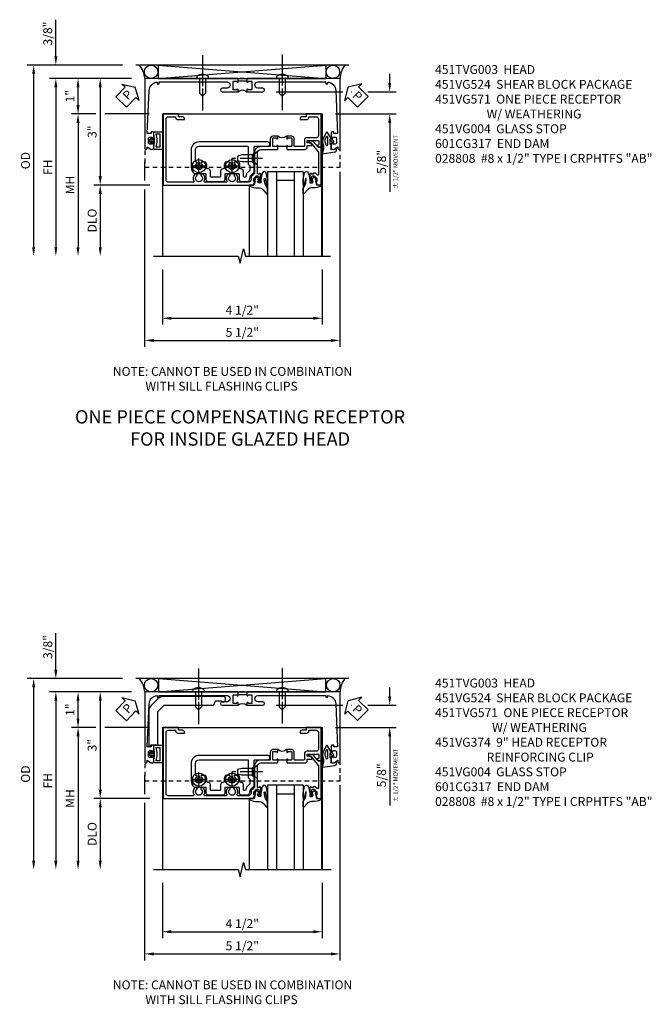
# Model space of a CAD drawing. Extents: x 0 to 95.5, y 0 to 59.2.
# Drawn here: x 75.7 to 93.5, y 29.2 to 57 of the extents above; entities that cross this region are included whole.
import ezdxf

# ---------------------------------------------------------------- set-up
doc = ezdxf.new("R2010")
doc.units = 0
doc.header["$LTSCALE"] = 0.5
doc.header["$MEASUREMENT"] = 0
for name, pattern in [('CENTER', [2, 1.25, -0.25, 0.25, -0.25]), ('CENTERX2', [4, 2.5, -0.5, 0.5, -0.5]), ('HIDDEN', [0.375, 0.25, -0.125])]:
    doc.linetypes.add(name, pattern=pattern)
doc.layers.get('0').update_dxf_attribs({"color": 4, "linetype": 'CONTINUOUS'})
for name, color, linetype in [('CENTER', 1, 'CENTER'), ('DIME', 2, 'CONTINUOUS'), ('HIDDEN', 3, 'HIDDEN'), ('TEXT', 3, 'CONTINUOUS')]:
    doc.layers.add(name, color=color, linetype=linetype)
doc.styles.get("Standard").update_dxf_attribs({"font": 'arial.ttf'})
doc.dimstyles.new('EXT_ON-OFF', dxfattribs={"dimscale": 2, "dimtxt": 0.125, "dimasz": 0.125, "dimexe": 0.09, "dimexo": 0.1875, "dimgap": 0.05, "dimtad": 3, "dimdec": 5, "dimzin": 3, "dimdsep": 46, "dimlunit": 5, "dimtxsty": 'Standard', "dimcen": 0, "dimse2": 1, "dimazin": 0, "dimtfac": 1, "dimtdec": 5, "dimtofl": 0, "dimtmove": 0, "dimatfit": 0, "dimfxl": 1, "dimfrac": 2, "dimtolj": 1, "dimtzin": 3, "dimarcsym": 0})
doc.dimstyles.new('EXT_ON-ON', dxfattribs={"dimscale": 2, "dimtxt": 0.125, "dimasz": 0.125, "dimexe": 0.09, "dimexo": 0.1875, "dimgap": 0.05, "dimtad": 3, "dimdec": 5, "dimzin": 3, "dimdsep": 46, "dimlunit": 5, "dimtxsty": 'Standard', "dimcen": 0, "dimazin": 0, "dimtfac": 1, "dimtdec": 5, "dimtofl": 0, "dimtmove": 0, "dimatfit": 0, "dimfxl": 1, "dimfrac": 2, "dimtolj": 1, "dimtzin": 3, "dimarcsym": 0})

# ---------------------------------------------------------------- blocks, each defined once
blk = doc.blocks.new('*D27140')
at = {"layer": 'DIME', "color": 0, "lineweight": -2, "transparency": 16777216}
for p, q in [((-3.962, -3.625), (-3.962, -5.18)), ((0.538, -3.625), (0.538, -5.18)), ((-3.712, -5), (0.288, -5))]:
    blk.add_line(p, q, dxfattribs=at)
at = {"layer": 'DIME', "color": 0, "transparency": 16777216}
for points in [[(-3.712, -4.958), (-3.712, -5.042), (-3.962, -5)], [(0.288, -4.958), (0.288, -5.042), (0.538, -5)]]:
    blk.add_solid(points, dxfattribs=at)
at = {"layer": 'DIME', "color": 0, "transparency": 16777216, "insert": (-1.712, -4.771), "char_height": 0.25, "attachment_point": 5}
blk.add_mtext('\\A1;4 1/2"', dxfattribs=at)
blk = doc.blocks.new('*D27142')
at = {"layer": 'DIME', "color": 0, "lineweight": -2, "transparency": 16777216}
for p, q in [((-4.461, -0.594), (-4.461, -1.125)), ((1.039, -0.594), (1.039, -0.625)), ((1.039, -0.875), (1.039, -5.805)), ((-4.461, -1.375), (-4.461, -5.805)), ((-4.211, -5.625), (0.789, -5.625))]:
    blk.add_line(p, q, dxfattribs=at)
at = {"layer": 'DIME', "color": 0, "transparency": 16777216}
for points in [[(-4.211, -5.583), (-4.211, -5.667), (-4.461, -5.625)], [(0.789, -5.583), (0.789, -5.667), (1.039, -5.625)]]:
    blk.add_solid(points, dxfattribs=at)
at = {"layer": 'DIME', "color": 0, "transparency": 16777216, "insert": (-1.711, -5.396), "char_height": 0.25, "attachment_point": 5}
blk.add_mtext('\\A1;5 1/2"', dxfattribs=at)
blk = doc.blocks.new('*D27141')
at = {"layer": 'DIME', "color": 0, "lineweight": -2, "transparency": 16777216}
for p, q in [((-6.962, 2.375), (-6.962, 3.403)), ((-5.082, 2.125), (-7.142, 2.125)), ((-4.832, 1.75), (-7.142, 1.75)), ((-6.962, 1.5), (-6.962, 1.25))]:
    blk.add_line(p, q, dxfattribs=at)
at = {"layer": 'DIME', "color": 0, "transparency": 16777216}
for points in [[(-7.004, 2.375), (-6.92, 2.375), (-6.962, 2.125)], [(-7.004, 1.5), (-6.92, 1.5), (-6.962, 1.75)]]:
    blk.add_solid(points, dxfattribs=at)
at = {"layer": 'DIME', "color": 0, "transparency": 16777216, "insert": (-7.191, 3.014), "char_height": 0.25, "attachment_point": 5, "rotation": 90}
blk.add_mtext('\\A1;3/8"', dxfattribs=at)
blk = doc.blocks.new('*D25341')
at = {"layer": 'DIME', "color": 0, "lineweight": -2, "transparency": 16777216}
for p, q in [((-5.082, 2.125), (-7.767, 2.125)), ((-7.587, 1.875), (-7.587, -3))]:
    blk.add_line(p, q, dxfattribs=at)
at = {"layer": 'DIME', "color": 0, "transparency": 16777216}
for points in [[(-7.629, 1.875), (-7.545, 1.875), (-7.587, 2.125)], [(-7.629, -3), (-7.545, -3), (-7.587, -3.25)]]:
    blk.add_solid(points, dxfattribs=at)
at = {"layer": 'DIME', "color": 0, "transparency": 16777216, "insert": (-7.816, -0.563), "char_height": 0.25, "attachment_point": 5, "rotation": 90}
blk.add_mtext('\\A1;OD', dxfattribs=at)
blk = doc.blocks.new('*D25342')
at = {"layer": 'DIME', "color": 0, "lineweight": -2, "transparency": 16777216}
for p, q in [((-4.832, 1.75), (-7.142, 1.75)), ((-6.962, 1.5), (-6.962, -3))]:
    blk.add_line(p, q, dxfattribs=at)
at = {"layer": 'DIME', "color": 0, "transparency": 16777216}
for points in [[(-7.004, 1.5), (-6.92, 1.5), (-6.962, 1.75)], [(-7.004, -3), (-6.92, -3), (-6.962, -3.25)]]:
    blk.add_solid(points, dxfattribs=at)
at = {"layer": 'DIME', "color": 0, "transparency": 16777216, "insert": (-7.187, -0.75), "char_height": 0.25, "attachment_point": 5, "rotation": 90}
blk.add_mtext('\\A1;FH', dxfattribs=at)
blk = doc.blocks.new('*D27143')
at = {"layer": 'DIME', "color": 0, "lineweight": -2, "transparency": 16777216}
for p, q in [((-4.832, 1.75), (-5.892, 1.75)), ((-5.712, 1.5), (-5.712, -1)), ((-4.313, -1.25), (-5.892, -1.25))]:
    blk.add_line(p, q, dxfattribs=at)
at = {"layer": 'DIME', "color": 0, "transparency": 16777216}
for points in [[(-5.754, 1.5), (-5.67, 1.5), (-5.712, 1.75)], [(-5.754, -1), (-5.67, -1), (-5.712, -1.25)]]:
    blk.add_solid(points, dxfattribs=at)
at = {"layer": 'DIME', "color": 0, "transparency": 16777216, "insert": (-5.94, 0.25), "char_height": 0.25, "attachment_point": 5, "rotation": 90}
blk.add_mtext('\\A1;3"', dxfattribs=at)
blk = doc.blocks.new('*D25344')
at = {"layer": 'DIME', "color": 0, "lineweight": -2, "transparency": 16777216}
for p, q in [((-4.313, -1.25), (-5.892, -1.25)), ((-5.712, -1.5), (-5.712, -3))]:
    blk.add_line(p, q, dxfattribs=at)
at = {"layer": 'DIME', "color": 0, "transparency": 16777216}
for points in [[(-5.754, -1.5), (-5.67, -1.5), (-5.712, -1.25)], [(-5.754, -3), (-5.67, -3), (-5.712, -3.25)]]:
    blk.add_solid(points, dxfattribs=at)
at = {"layer": 'DIME', "color": 0, "transparency": 16777216, "insert": (-5.941, -2.25), "char_height": 0.25, "attachment_point": 5, "rotation": 90}
blk.add_mtext('\\A1;DLO', dxfattribs=at)
blk = doc.blocks.new('*D27145')
at = {"layer": 'DIME', "color": 0, "lineweight": -2, "transparency": 16777216}
for p, q in [((-5.837, 0.75), (-6.517, 0.75)), ((-4.337, 0.75), (-5.587, 0.75)), ((-6.337, 0.5), (-6.337, -3))]:
    blk.add_line(p, q, dxfattribs=at)
at = {"layer": 'DIME', "color": 0, "transparency": 16777216}
for points in [[(-6.379, 0.5), (-6.295, 0.5), (-6.337, 0.75)], [(-6.379, -3), (-6.295, -3), (-6.337, -3.25)]]:
    blk.add_solid(points, dxfattribs=at)
at = {"layer": 'DIME', "color": 0, "transparency": 16777216, "insert": (-6.562, -1.25), "char_height": 0.25, "attachment_point": 5, "rotation": 90}
blk.add_mtext('\\A1;{MH}', dxfattribs=at)
blk = doc.blocks.new('*D27144')
at = {"layer": 'DIME', "color": 0, "lineweight": -2, "transparency": 16777216}
for p, q in [((-4.832, 1.75), (-6.517, 1.75)), ((-6.337, 1), (-6.337, 1.5)), ((-5.837, 0.75), (-6.517, 0.75)), ((-4.337, 0.75), (-5.587, 0.75))]:
    blk.add_line(p, q, dxfattribs=at)
at = {"layer": 'DIME', "color": 0, "transparency": 16777216}
for points in [[(-6.379, 1.5), (-6.295, 1.5), (-6.337, 1.75)], [(-6.379, 1), (-6.295, 1), (-6.337, 0.75)]]:
    blk.add_solid(points, dxfattribs=at)
at = {"layer": 'DIME', "color": 0, "transparency": 16777216, "insert": (-6.563, 1.25), "char_height": 0.25, "attachment_point": 5, "rotation": 90}
blk.add_mtext('\\A1;1"', dxfattribs=at)
blk = doc.blocks.new('PSEAL1')
at = {"layer": 'TEXT', "color": 7}
for p, q in [((-0.196, 0.21), (-0.196, 0.338)), ((-0.196, 0.338), (0, 0)), ((-0.575, 0.21), (-0.196, 0.21)), ((-0.575, 0.21), (-0.575, -0.21)), ((-0.196, -0.338), (0, 0)), ((-0.575, -0.21), (-0.196, -0.21)), ((-0.196, -0.21), (-0.196, -0.338))]:
    blk.add_line(p, q, dxfattribs=at)
at = {"layer": 'TEXT', "color": 3}
blk.add_text('P', height=0.25, dxfattribs=at).set_placement((-0.413, -0.116))
blk = doc.blocks.new('PSEAL2')
at = {"layer": 'TEXT', "color": 7}
for p, q in [((0.196, 0.338), (0, 0)), ((0.196, 0.21), (0.196, 0.338)), ((0.196, -0.338), (0, 0)), ((0.575, 0.21), (0.196, 0.21)), ((0.575, 0.21), (0.575, -0.21)), ((0.196, -0.21), (0.196, -0.338)), ((0.575, -0.21), (0.196, -0.21))]:
    blk.add_line(p, q, dxfattribs=at)
at = {"layer": 'TEXT', "color": 3}
blk.add_text('P', height=0.25, dxfattribs=at).set_placement((0.247, -0.116))
blk = doc.blocks.new('B027074-M')
blk.add_lwpolyline([(0.062, 0.144), (0.035, 0.149), (0.069, 0.257), (0.13, 0.261), (0.205, 0.259), (0.195, 0.29, 0.12571), (-0.037, 0.341, -0.226084), (-0.19, 0.391), (-0.286, 0.502, 0.644976), (-0.312, 0.49), (-0.31, 0.361, 0.151869), (-0.294, 0.316), (-0.255, 0.257, -0.029345), (-0.238, 0.205), (-0.221, 0.083, -0.653812), (-0.241, 0.076), (-0.285, 0.241, 0.888636), (-0.31, 0.239), (-0.31, 0.105, 0.064205), (-0.268, -0.084, 0.689636), (-0.165, -0.084, 0.070356), (-0.124, 0.105), (-0.124, 0.201), (-0.051, 0.201), (-0.029, 0.147), (-0.068, 0.142), (-0.034, 0.106), (-0.065, 0.084), (-0.004, 0.03), (0.052, 0.096), (0.027, 0.106)], format="xyb", close=True)
blk = doc.blocks.new('S451GT1000')
for p, q in [((-1, -0.625), (-1, -3)), ((0, -0.625), (-1, -0.625)), ((-0.75, -0.625), (-0.75, -3)), ((-0.25, -0.625), (-0.25, -3)), ((0, -0.625), (0, -3)), ((-1.518, -1), (-1.518, -3)), ((-0.25, -0.875), (-0.75, -0.875)), ((0.517, -1), (0.517, -3))]:
    blk.add_line(p, q)
at = {"rotation": 180}
blk.add_blockref('B027074-M', (-1.312, -0.742), dxfattribs=at)
at = {"xscale": -1, "rotation": 180}
blk.add_blockref('B027074-M', (0.312, -0.742), dxfattribs=at)
blk = doc.blocks.new('B451VG004')
blk.add_lwpolyline([(-0.235, -0.27), (-0.235, -0.175, -0.414214), (-0.225, -0.165), (-0.198, -0.165, -0.414214), (-0.188, -0.175), (-0.188, -0.215), (0.068, -0.429, 0.176321), (0.081, -0.434), (0.702, -0.434, 0.668164), (0.716, -0.4), (0.676, -0.36, -0.198902), (0.669, -0.343), (0.669, -0.288), (0.691, -0.288), (0.691, -0.226), (0.669, -0.226, -0.414214), (0.707, -0.188), (0.909, -0.188, -0.414214), (0.929, -0.208), (0.929, -0.237, -0.414214), (0.909, -0.257), (0.897, -0.257), (0.897, -0.228), (0.859, -0.228), (0.757, -0.25, 0.354119), (0.741, -0.27), (0.741, -0.312), (0.808, -0.379, 0.198912), (0.825, -0.386), (0.897, -0.386), (0.897, -0.357), (0.999, -0.393), (0.999, -0.514), (-0.063, -0.514), (-0.063, -0.424), (-0.228, -0.286, -0.2217)], format="xyb", close=True)
blk = doc.blocks.new('*D27137')
at = {"layer": 'DIME', "color": 0, "lineweight": -2, "transparency": 16777216}
for p, q in [((2.439, 1.625), (2.439, 1.875)), ((-0.76, 1.375), (1.116, 1.375)), ((1.366, 1.375), (1.373, 1.375)), ((1.821, 1.375), (2.619, 1.375)), ((0.913, 0.75), (2.619, 0.75)), ((2.439, 0.5), (2.439, -1.446))]:
    blk.add_line(p, q, dxfattribs=at)
at = {"layer": 'DIME', "color": 0, "transparency": 16777216}
for points in [[(2.397, 1.625), (2.481, 1.625), (2.439, 1.375)], [(2.397, 0.5), (2.481, 0.5), (2.439, 0.75)]]:
    blk.add_solid(points, dxfattribs=at)
at = {"layer": 'DIME', "color": 0, "transparency": 16777216, "char_height": 0.25, "attachment_point": 5, "rotation": 90}
for s, insert in [('\\A1;{\\H0.5x;± 1/2" MOVEMENT}', (2.604, -0.598)), ('\\A1;5/8" ', (2.21, -0.598))]:
    blk.add_mtext(s, dxfattribs=dict(at, insert=insert))
blk = doc.blocks.new('B028400H')
for p, q in [((-0.099, 0.015), (-0.099, -0.015)), ((-0.099, 0.015), (-0.065, 0.015)), ((-0.015, 0.099), (0.015, 0.099)), ((-0.015, 0.099), (-0.015, 0.065)), ((0.015, 0.099), (0.015, 0.065)), ((0.065, 0.015), (0.099, 0.015)), ((0.099, 0.015), (0.099, -0.015)), ((-0.099, -0.015), (-0.065, -0.015)), ((-0.015, -0.065), (-0.015, -0.099)), ((-0.015, -0.099), (0.015, -0.099)), ((0.015, -0.065), (0.015, -0.099)), ((0.065, -0.015), (0.099, -0.015))]:
    blk.add_line(p, q)
blk.add_circle((0, 0), 0.186)
for centre, start, end in [((-0.065, 0.065), 270, 0), ((0.065, 0.065), 180, 270), ((-0.065, -0.065), 0, 89.9999), ((0.065, -0.065), 90, 180)]:
    blk.add_arc(centre, 0.0498, start, end)
at = {"layer": 'CENTER'}
for p, q in [((-0.212, 0), (0.212, 0)), ((0, 0.212), (0, -0.212))]:
    blk.add_line(p, q, dxfattribs=at)
blk = doc.blocks.new('B451VG224-S')
for points in [[(-0.643, 1.378), (-0.403, 1.378), (-0.361, 1.42), (-0.138, 1.42), (-0.096, 1.378), (0.07, 1.378, -0.414214), (0.09, 1.358), (0.09, 0.995, 1), (0.215, 0.995), (0.215, 2.927, 0.414214), (-0.01, 3.152), (-0.5, 3.152, 0.234839), (-0.676, 3.065, 0.163473), (-0.679, 3.056), (-0.679, 2.754, -0.414214), (-0.699, 2.734), (-0.838, 2.734, 0.414214), (-0.9, 2.672), (-0.9, 2.259, 0.414214), (-0.838, 2.197), (-0.699, 2.197, -0.414214), (-0.679, 2.177), (-0.679, 1.823, -0.414214), (-0.699, 1.803), (-0.838, 1.803, 0.414214), (-0.9, 1.741), (-0.9, 1.567, 0.339454), (-0.854, 1.507), (-0.742, 1.477)], [(-0.546, 1.74), (-0.546, 1.758, -0.414214), (-0.526, 1.778), (-0.469, 1.778, 0.122217), (-0.365, 1.804, 0.277927), (-0.357, 1.817), (-0.357, 1.936), (-0.382, 1.95, -3.732051), (-0.382, 2.05), (-0.357, 2.065), (-0.357, 2.182, 0.277226), (-0.365, 2.195, 0.122877), (-0.469, 2.221), (-0.526, 2.221, -0.414214), (-0.546, 2.241), (-0.546, 2.26, 0.414214), (-0.608, 2.322), (-0.755, 2.322, -0.414214), (-0.775, 2.342), (-0.775, 2.589, -0.414214), (-0.755, 2.609), (-0.608, 2.609, 0.414214), (-0.546, 2.671), (-0.546, 2.69, -0.414214), (-0.526, 2.71), (-0.469, 2.71, 0.122877), (-0.365, 2.736, 0.277226), (-0.357, 2.749), (-0.357, 2.867), (-0.382, 2.881, -3.732051), (-0.382, 2.981), (-0.357, 2.996), (-0.357, 3.007, -0.414214), (-0.337, 3.027), (-0.01, 3.027, -0.414214), (0.09, 2.927), (0.09, 1.565, -0.414214), (0.07, 1.545), (-0.413, 1.545), (-0.455, 1.503), (-0.591, 1.503), (-0.677, 1.589), (-0.76, 1.611, -0.339454), (-0.775, 1.631), (-0.775, 1.658, -0.414214), (-0.755, 1.678), (-0.608, 1.678, 0.414214)]]:
    blk.add_lwpolyline(points, format="xyb", close=True)
blk = doc.blocks.new('B128345')
for p, q in [((0, 0.192), (0.112, 0.095)), ((0, 0.192), (0, -0.192)), ((0.112, 0.095), (0.437, 0.095)), ((0.112, -0.095), (0.112, 0.095)), ((0.437, 0.095), (0.562, 0.065)), ((0.562, -0.065), (0.562, 0.065)), ((0, -0.192), (0.112, -0.095)), ((0.112, -0.095), (0.437, -0.095)), ((0.437, -0.095), (0.562, -0.065))]:
    blk.add_line(p, q)
at = {"layer": 'CENTER'}
blk.add_line((-0.144, 0), (0.718, 0), dxfattribs=at)
blk = doc.blocks.new('B451VG524-S')
at = {"xscale": -1}
blk.add_blockref('B451VG224-S', (0, 0), dxfattribs=at)
at = {"xscale": -1, "rotation": 270}
for name, p in [('B028400H', (0.46875, 2.93125)), ('B128345', (0.24975, 1.2875)), ('B028400H', (0.46875, 2.00025))]:
    blk.add_blockref(name, p, dxfattribs=at)
blk = doc.blocks.new('B601CG317M')
at = {"layer": 'HIDDEN'}
blk.add_lwpolyline([(1.5, 4.114), (-1, 4.114), (-1, -1.386), (1.5, -1.386)], close=True, dxfattribs=at)
blk = doc.blocks.new('B451TVG003')
blk.add_line((-0.08, 0.462), (-0.08, 0.712))
for points in [[(0.25, 1.298), (0.24, 1.288), (0.1, 1.288, 0.414214), (0, 1.188), (0, 0.722), (-0.01, 0.712), (-0.096, 0.712, -1.008231), (-0.095, 0.743, 0.419023), (-0.08, 0.758), (-0.08, 0.838, 0.414214), (-0.095, 0.853), (-0.31, 0.853, 0.414214), (-0.325, 0.838), (-0.325, 0.758, 0.414214), (-0.31, 0.743), (-0.31, 0.743, -1), (-0.31, 0.712), (-0.375, 0.712), (-0.375, 0.853, -0.414214), (-0.305, 0.923), (-0.1, 0.923, 0.414214), (-0.08, 0.943), (-0.08, 1.198, -0.414214), (0.09, 1.368), (0.67, 1.368, 0.19902), (0.684, 1.374), (0.746, 1.435, -0.19902), (0.82, 1.466), (0.85, 1.466, 0.414214), (0.92, 1.536), (0.92, 1.838, 0.568098), (0.89, 1.855, -0.339754), (0.692, 1.887), (0.692, 1.931), (0.721, 1.948, -0.386545), (0.735, 1.945, 3.127286), (0.735, 2.056, -0.386545), (0.721, 2.053), (0.692, 2.07), (0.692, 2.114, -0.339754), (0.89, 2.146, 0.568098), (0.92, 2.163), (0.92, 2.769, 0.568098), (0.89, 2.786, -0.339754), (0.692, 2.818), (0.692, 2.862), (0.721, 2.879, -0.386545), (0.735, 2.876, 3.127286), (0.735, 2.987, -0.386545), (0.721, 2.984), (0.692, 3.001), (0.692, 3.045, -0.339754), (0.89, 3.077, 0.568098), (0.92, 3.094), (0.92, 3.798, 0.414214), (0.86, 3.858), (-0.86, 3.858, 0.414214), (-0.92, 3.798), (-0.92, 3.588), (-0.902, 3.588, -0.414214), (-0.84, 3.526), (-0.84, 3.338), (-0.858, 3.338, -0.414214), (-0.92, 3.4), (-0.92, 3.508), (-1, 3.508), (-1, 3.938), (1, 3.938), (1, 1.393), (0.897, 1.357), (0.897, 1.386), (0.826, 1.386, 0.198912), (0.808, 1.379), (0.741, 1.312), (0.741, 1.27, 0.354119), (0.757, 1.25), (0.859, 1.228), (0.897, 1.228), (0.897, 1.257), (0.909, 1.257, -0.414214), (0.929, 1.237), (0.929, 1.208, -0.414214), (0.909, 1.188), (0.708, 1.188, -0.414214), (0.669, 1.226), (0.691, 1.226), (0.691, 1.263, 0.414214), (0.666, 1.288), (0.26, 1.288)], [(-0.08, 0.416, 0.414214), (-0.095, 0.431), (-0.096, 0.431, -1), (-0.096, 0.462), (-0.01, 0.462), (0, 0.452), (0, -0.047, -0.414214), (-0.07, -0.117), (-0.108, -0.117), (-0.108, -0.226, -0.577013), (-0.138, -0.244), (-0.188, -0.215), (-0.188, -0.117), (-0.251, -0.117), (-0.251, -0.424, 0.414214), (-0.231, -0.444), (-0.145, -0.444, 0.414214), (-0.125, -0.424), (-0.125, -0.423, -0.578173), (-0.095, -0.406), (-0.063, -0.424), (-0.063, -0.514), (-1, -0.514), (-1, -0.084), (-0.92, -0.084), (-0.92, 0.024, -0.414214), (-0.858, 0.086), (-0.84, 0.086), (-0.84, -0.102, -0.414214), (-0.902, -0.164), (-0.92, -0.164), (-0.92, -0.374, 0.414214), (-0.86, -0.434), (-0.391, -0.434, 0.414214), (-0.331, -0.374), (-0.331, -0.107, -0.414214), (-0.261, -0.037), (-0.1, -0.037, 0.414214), (-0.08, -0.017), (-0.08, 0.231, 0.414214), (-0.1, 0.251), (-0.305, 0.251, -0.414214), (-0.375, 0.321), (-0.375, 0.462), (-0.31, 0.462, -1.008231), (-0.31, 0.431, 0.419023), (-0.325, 0.416), (-0.325, 0.336, 0.414214), (-0.31, 0.321), (-0.095, 0.321, 0.414214), (-0.08, 0.336)]]:
    blk.add_lwpolyline(points, format="xyb", close=True)
blk.add_arc((-0.506, 0.587), 0.181, 316.3972, 43.6028)
blk = doc.blocks.new('B065401-M')
for p, q in [((0.026, 0.025), (0.087, 0.092)), ((0.026, 0.025), (0.026, -0.025)), ((0.026, 0.025), (0.151, 0.025)), ((0.026, 0.025), (0.026, -0.025)), ((0.026, 0.025), (0.151, 0.025)), ((0.054, 0.025), (0.11, 0.082)), ((0.151, 0.025), (0.176, 0.05)), ((0.151, 0.025), (0.176, 0.05)), ((0.176, 0.05), (0.176, -0.05)), ((0.026, -0.025), (0.151, -0.025)), ((0.026, -0.025), (0.087, -0.092)), ((0.026, -0.025), (0.151, -0.025)), ((0.054, -0.025), (0.109, -0.082)), ((0.151, -0.025), (0.176, -0.05))]:
    blk.add_line(p, q)
blk.add_lwpolyline([(0.176, -0.05), (0.151, -0.175), (0.151, -0.225, 0.414214), (0.176, -0.25), (0.381, -0.25, 0.414214), (0.401, -0.23), (0.401, 0.23, 0.414214), (0.381, 0.25), (0.176, 0.25, 0.414214), (0.151, 0.225), (0.151, 0.175), (0.176, 0.05)], format="xyb", close=True)
blk.add_lwpolyline([(0.213, -0.188), (0.306, -0.188, 0.414214), (0.326, -0.168), (0.326, 0.168, 0.414214), (0.306, 0.188), (0.213, 0.188)], format="xyb")
blk.add_lwpolyline([(0.151, -0.025), (0.176, -0.05)])
for centre, radius, start, end in [((0.098, 0.087), 0.0125, 334, 154), ((-0.483, 0), 0.721, 0.0073, 15.1271), ((0.098, -0.087), 0.0125, 206, 26), ((-0.483, 0), 0.721, 344.8728, 359.9928)]:
    blk.add_arc(centre, radius, start, end)
blk = doc.blocks.new('B065402-M')
for points in [[(-0.3, 0.392), (-0.368, 0.4), (-0.32, 0.054, 0.378866), (-0.258, 0), (-0.238, 0), (-0.256, 0.15), (-0.141, 0.15, 0.414214), (-0.106, 0.185), (0.021, 0.185), (0.056, 0.15), (0.231, 0.253, 0.578687), (0.231, 0.297), (0.05, 0.375, 0.24153), (-0.072, 0.391, 0.011623), (-0.154, 0.373, -0.161956)], [(0.038, 0.323, 0.163985), (-0.08, 0.314), (-0.124, 0.301, 0.767933), (-0.11, 0.251), (0.094, 0.251, 0.767327), (0.106, 0.297)], [(0.056, 0.15), (0.021, 0.185), (-0.046, 0.119, 1.00021), (-0.01, 0.084)]]:
    blk.add_lwpolyline(points, format="xyb", close=True)
blk = doc.blocks.new('B451TVG171')
blk.add_line((-1.607, 0.374), (-1.607, 0.624))
for points in [[(-1.687, 3.25), (0.281, 3.25, -1.018123), (0.281, 3.188), (0.235, 3.188), (0.305, 3.077, -0.590837), (0.263, 3), (0.15, 3, -0.414214), (0.125, 3.025), (0.125, 3.04), (0.163, 3.04), (0.163, 3.1, 0.414214), (0.113, 3.15), (0.013, 3.15, 0.414214), (-0.037, 3.1), (-0.037, 3.04), (0.001, 3.04), (0.001, 3.025, -0.414214), (-0.024, 3), (-0.157, 3, -0.414214), (-0.187, 3.03), (-0.187, 3.063, -0.440011), (-0.176, 3.073), (-0.137, 3.07), (-0.137, 3.18), (-1.348, 3.127, 0.375408), (-1.586, 2.9), (-1.537, 2.9), (-1.537, 2.85), (-1.587, 2.85), (-1.587, 0.933, 1), (-1.412, 0.933), (-1.412, 1.07, -1), (-1.312, 1.07), (-1.312, 0.624), (-1.377, 0.624, -1), (-1.377, 0.655), (-1.377, 0.655, 0.414214), (-1.362, 0.67), (-1.362, 0.745, 0.414214), (-1.382, 0.765), (-1.587, 0.765, 0.414214), (-1.607, 0.745), (-1.607, 0.67, 0.414214), (-1.592, 0.655), (-1.591, 0.655, -1), (-1.591, 0.624), (-1.677, 0.624), (-1.687, 0.634)], [(-0.037, -2.101, 0.414214), (0.013, -2.151), (0.113, -2.151, 0.414214), (0.163, -2.101), (0.163, -2.041), (0.125, -2.041), (0.125, -2.026, -0.414214), (0.15, -2.001), (0.263, -2.001, -0.590837), (0.305, -2.078), (0.235, -2.189), (0.281, -2.189, -1.018123), (0.281, -2.251), (-1.687, -2.251), (-1.687, 0.364), (-1.677, 0.374), (-1.591, 0.374, -1), (-1.591, 0.343), (-1.592, 0.343, 0.414214), (-1.607, 0.328), (-1.607, 0.253, 0.414214), (-1.587, 0.233), (-1.382, 0.233, 0.414214), (-1.362, 0.253), (-1.362, 0.328, 0.414214), (-1.377, 0.343), (-1.377, 0.343, -1), (-1.377, 0.374), (-1.312, 0.374), (-1.312, -0.072, -1), (-1.412, -0.072), (-1.412, 0.066, 1), (-1.587, 0.066), (-1.587, -1.851), (-1.537, -1.851), (-1.537, -1.901), (-1.586, -1.901, 0.375408), (-1.348, -2.128), (-0.137, -2.181), (-0.137, -2.071), (-0.176, -2.075, -0.440011), (-0.187, -2.065), (-0.187, -2.031, -0.414214), (-0.157, -2.001), (-0.024, -2.001, -0.414214), (0.001, -2.026), (0.001, -2.041), (-0.037, -2.041)]]:
    blk.add_lwpolyline(points, format="xyb", close=True)
blk.add_arc((-1.181, 0.499), 0.181, 136.3972, 223.6028)
blk = doc.blocks.new('B451TVG571')
blk.add_blockref('B451TVG171', (0, 0))
at = {"rotation": 269.9999999999999}
blk.add_blockref('B065401-M', (0.063, 3.15), dxfattribs=at)
at = {"xscale": -1}
blk.add_blockref('B065402-M', (0.063, -2.151), dxfattribs=at)
blk = doc.blocks.new('B028808')
for p, q in [((-0.05, 0.161), (0, 0.161)), ((0, 0.161), (0, -0.161)), ((0, 0.083), (0.417, 0.083)), ((0.5, 0), (0.417, 0.083)), ((0.5, 0), (0.417, -0.083)), ((-0.05, -0.161), (0, -0.161)), ((0, -0.083), (0.417, -0.083))]:
    blk.add_line(p, q)
for centre, radius, start, end in [((0.139, 0), 0.254, 142.3746, 217.6254), ((-0.05, 0.146), 0.015, 89.9999, 142.3747), ((-0.05, -0.146), 0.015, 217.6257, 270)]:
    blk.add_arc(centre, radius, start, end)
at = {"layer": 'CENTER', "linetype": 'CENTER'}
blk.add_line((-0.469, 0), (0.716, 0), dxfattribs=at)
blk = doc.blocks.new('*D30759')
at = {"layer": 'DIME', "color": 0, "lineweight": -2, "transparency": 16777216}
for p, q in [((-3.962, -3.375), (-3.962, -4.93)), ((0.538, -3.375), (0.538, -4.93)), ((-3.712, -4.75), (0.288, -4.75))]:
    blk.add_line(p, q, dxfattribs=at)
at = {"layer": 'DIME', "color": 0, "transparency": 16777216}
for points in [[(-3.712, -4.708), (-3.712, -4.792), (-3.962, -4.75)], [(0.288, -4.708), (0.288, -4.792), (0.538, -4.75)]]:
    blk.add_solid(points, dxfattribs=at)
at = {"layer": 'DIME', "color": 0, "transparency": 16777216, "insert": (-1.712, -4.521), "char_height": 0.25, "attachment_point": 5}
blk.add_mtext('\\A1;4 1/2"', dxfattribs=at)
blk = doc.blocks.new('*D30761')
at = {"layer": 'DIME', "color": 0, "lineweight": -2, "transparency": 16777216}
for p, q in [((-4.461, -0.344), (-4.461, -0.875)), ((1.039, -0.344), (1.039, -0.375)), ((1.039, -0.625), (1.039, -5.555)), ((-4.461, -1.125), (-4.461, -5.555)), ((-4.211, -5.375), (0.789, -5.375))]:
    blk.add_line(p, q, dxfattribs=at)
at = {"layer": 'DIME', "color": 0, "transparency": 16777216}
for points in [[(-4.211, -5.333), (-4.211, -5.417), (-4.461, -5.375)], [(0.789, -5.333), (0.789, -5.417), (1.039, -5.375)]]:
    blk.add_solid(points, dxfattribs=at)
at = {"layer": 'DIME', "color": 0, "transparency": 16777216, "insert": (-1.711, -5.146), "char_height": 0.25, "attachment_point": 5}
blk.add_mtext('\\A1;5 1/2"', dxfattribs=at)
blk = doc.blocks.new('*D30760')
at = {"layer": 'DIME', "color": 0, "lineweight": -2, "transparency": 16777216}
for p, q in [((-6.962, 2.625), (-6.962, 3.653)), ((-5.087, 2.375), (-7.142, 2.375)), ((-4.832, 2), (-7.142, 2)), ((-6.962, 1.75), (-6.962, 1.5))]:
    blk.add_line(p, q, dxfattribs=at)
at = {"layer": 'DIME', "color": 0, "transparency": 16777216}
for points in [[(-7.004, 2.625), (-6.92, 2.625), (-6.962, 2.375)], [(-7.004, 1.75), (-6.92, 1.75), (-6.962, 2)]]:
    blk.add_solid(points, dxfattribs=at)
at = {"layer": 'DIME', "color": 0, "transparency": 16777216, "insert": (-7.191, 3.264), "char_height": 0.25, "attachment_point": 5, "rotation": 90}
blk.add_mtext('\\A1;3/8"', dxfattribs=at)
blk = doc.blocks.new('*D28953')
at = {"layer": 'DIME', "color": 0, "lineweight": -2, "transparency": 16777216}
for p, q in [((-5.087, 2.375), (-7.767, 2.375)), ((-7.587, 2.125), (-7.587, -2.75))]:
    blk.add_line(p, q, dxfattribs=at)
at = {"layer": 'DIME', "color": 0, "transparency": 16777216}
for points in [[(-7.629, 2.125), (-7.545, 2.125), (-7.587, 2.375)], [(-7.629, -2.75), (-7.545, -2.75), (-7.587, -3)]]:
    blk.add_solid(points, dxfattribs=at)
at = {"layer": 'DIME', "color": 0, "transparency": 16777216, "insert": (-7.816, -0.313), "char_height": 0.25, "attachment_point": 5, "rotation": 90}
blk.add_mtext('\\A1;OD', dxfattribs=at)
blk = doc.blocks.new('*D28954')
at = {"layer": 'DIME', "color": 0, "lineweight": -2, "transparency": 16777216}
for p, q in [((-4.832, 2), (-7.142, 2)), ((-6.962, 1.75), (-6.962, -2.75))]:
    blk.add_line(p, q, dxfattribs=at)
at = {"layer": 'DIME', "color": 0, "transparency": 16777216}
for points in [[(-7.004, 1.75), (-6.92, 1.75), (-6.962, 2)], [(-7.004, -2.75), (-6.92, -2.75), (-6.962, -3)]]:
    blk.add_solid(points, dxfattribs=at)
at = {"layer": 'DIME', "color": 0, "transparency": 16777216, "insert": (-7.187, -0.5), "char_height": 0.25, "attachment_point": 5, "rotation": 90}
blk.add_mtext('\\A1;FH', dxfattribs=at)
blk = doc.blocks.new('*D28955')
at = {"layer": 'DIME', "color": 0, "lineweight": -2, "transparency": 16777216}
for p, q in [((-4.832, 2), (-5.892, 2)), ((-5.712, 1.75), (-5.712, -0.75)), ((-4.313, -1), (-5.892, -1))]:
    blk.add_line(p, q, dxfattribs=at)
at = {"layer": 'DIME', "color": 0, "transparency": 16777216}
for points in [[(-5.754, 1.75), (-5.67, 1.75), (-5.712, 2)], [(-5.754, -0.75), (-5.67, -0.75), (-5.712, -1)]]:
    blk.add_solid(points, dxfattribs=at)
at = {"layer": 'DIME', "color": 0, "transparency": 16777216, "insert": (-5.94, 0.5), "char_height": 0.25, "attachment_point": 5, "rotation": 90}
blk.add_mtext('\\A1;3"', dxfattribs=at)
blk = doc.blocks.new('*D28956')
at = {"layer": 'DIME', "color": 0, "lineweight": -2, "transparency": 16777216}
for p, q in [((-4.313, -1), (-5.892, -1)), ((-5.712, -1.25), (-5.712, -2.75))]:
    blk.add_line(p, q, dxfattribs=at)
at = {"layer": 'DIME', "color": 0, "transparency": 16777216}
for points in [[(-5.754, -1.25), (-5.67, -1.25), (-5.712, -1)], [(-5.754, -2.75), (-5.67, -2.75), (-5.712, -3)]]:
    blk.add_solid(points, dxfattribs=at)
at = {"layer": 'DIME', "color": 0, "transparency": 16777216, "insert": (-5.941, -2), "char_height": 0.25, "attachment_point": 5, "rotation": 90}
blk.add_mtext('\\A1;DLO', dxfattribs=at)
blk = doc.blocks.new('*D28957')
at = {"layer": 'DIME', "color": 0, "lineweight": -2, "transparency": 16777216}
for p, q in [((-5.837, 1), (-6.517, 1)), ((-4.337, 1), (-5.587, 1)), ((-6.337, 0.75), (-6.337, -2.75))]:
    blk.add_line(p, q, dxfattribs=at)
at = {"layer": 'DIME', "color": 0, "transparency": 16777216}
for points in [[(-6.379, 0.75), (-6.295, 0.75), (-6.337, 1)], [(-6.379, -2.75), (-6.295, -2.75), (-6.337, -3)]]:
    blk.add_solid(points, dxfattribs=at)
at = {"layer": 'DIME', "color": 0, "transparency": 16777216, "insert": (-6.562, -1), "char_height": 0.25, "attachment_point": 5, "rotation": 90}
blk.add_mtext('\\A1;{MH}', dxfattribs=at)
blk = doc.blocks.new('*D28958')
at = {"layer": 'DIME', "color": 0, "lineweight": -2, "transparency": 16777216}
for p, q in [((-4.832, 2), (-6.517, 2)), ((-6.337, 1.25), (-6.337, 1.75)), ((-5.837, 1), (-6.517, 1)), ((-4.337, 1), (-5.587, 1))]:
    blk.add_line(p, q, dxfattribs=at)
at = {"layer": 'DIME', "color": 0, "transparency": 16777216}
for points in [[(-6.379, 1.75), (-6.295, 1.75), (-6.337, 2)], [(-6.379, 1.25), (-6.295, 1.25), (-6.337, 1)]]:
    blk.add_solid(points, dxfattribs=at)
at = {"layer": 'DIME', "color": 0, "transparency": 16777216, "insert": (-6.563, 1.5), "char_height": 0.25, "attachment_point": 5, "rotation": 90}
blk.add_mtext('\\A1;1"', dxfattribs=at)
blk = doc.blocks.new('B451VG174')
blk.add_lwpolyline([(-1.322, 1.344, -0.41539), (-1.385, 1.282, 0.41539), (-1.447, 1.22), (-1.447, 1.103, 0.243992), (-1.439, 1.086, -0.732206), (-1.474, 0.973), (-1.509, 0.973, -0.414214), (-1.572, 1.035), (-1.572, 2.704, -0.198912), (-1.499, 2.881), (-1.318, 3.062, -0.198912), (-1.141, 3.135), (-0.202, 3.135, -0.414214), (-0.172, 3.105), (-0.172, 3.083, -0.440011), (-0.183, 3.073), (-0.212, 3.076), (-0.212, 2.891, -0.414214), (-0.227, 2.876), (-1.15, 2.876), (-1.322, 2.704)], format="xyb", close=True)
blk = doc.blocks.new('B451VG374-S')
blk.add_blockref('B451VG174', (0, 0))
blk = doc.blocks.new('*D30752')
at = {"layer": 'DIME', "color": 0, "lineweight": -2, "transparency": 16777216}
for p, q in [((2.44, 1.875), (2.44, 2.125)), ((-0.76, 1.625), (1.116, 1.625)), ((1.366, 1.625), (1.373, 1.625)), ((1.821, 1.625), (2.62, 1.625)), ((0.913, 1), (2.62, 1)), ((2.44, 0.75), (2.44, -1.196))]:
    blk.add_line(p, q, dxfattribs=at)
at = {"layer": 'DIME', "color": 0, "transparency": 16777216}
for points in [[(2.398, 1.875), (2.482, 1.875), (2.44, 1.625)], [(2.398, 0.75), (2.482, 0.75), (2.44, 1)]]:
    blk.add_solid(points, dxfattribs=at)
at = {"layer": 'DIME', "color": 0, "transparency": 16777216, "char_height": 0.25, "attachment_point": 5, "rotation": 90}
for s, insert in [('\\A1;{\\H0.5x;± 1/2" MOVEMENT}', (2.605, -0.348)), ('\\A1;5/8" ', (2.211, -0.348))]:
    blk.add_mtext(s, dxfattribs=dict(at, insert=insert))
blk = doc.blocks.new('S451TBH59KCADS')
for p, q in [((1.293107, 2.125), (-4.706938, 2.125)), ((-4.081142, 1.75), (0.640349, 2.125)), ((-4.081142, 2.125), (0.640349, 1.7505)), ((-4.081142, 2.125), (-4.081142, 1.7505)), ((0.640349, 2.125), (0.640349, 1.7505)), ((-4.081142, 1.75), (0.640349, 1.75)), ((-3.962, 0.75), (0.538, 0.75)), ((-3.962, 0.75), (-3.962, -3.25001)), ((0.538, 0.75), (0.538, -3.25001))]:
    blk.add_line(p, q)
blk.add_lwpolyline([(-4.212, -3.25001), (-1.826005, -3.25001), (-1.775985, -3.44999), (-1.676005, -3.05001), (-1.626005, -3.25001), (0.774005, -3.25001)])
for centre in [(-4.281351, 1.9375), (0.841997, 1.9375)]:
    blk.add_circle(centre, 0.1875)
for centre, radius, start, end in [((-5.112145, 1.705216), 0.656735, 3.9101297, 39.7320317), ((1.674596, 1.742125), 0.631538, 142.6805047, 179.2940545)]:
    blk.add_arc(centre, radius, start, end)
at = {"layer": 'CENTER', "linetype": 'CENTERX2', "ltscale": 0.5}
for p, q in [((-2.832667, 2.409137), (-2.832667, 0.843583)), ((-0.585667, 2.423232), (-0.585667, 0.857679)), ((-0.585667, 2.423232), (-0.585667, 0.857679))]:
    blk.add_line(p, q, dxfattribs=at)
for name, p, rotation in [('B028808', (-2.832667, 1.75), 270), ('B028808', (-0.585667, 1.75), 270), ('PSEAL1', (-4.72629, 1.5), 46.11768964569546), ('B601CG317M', (-3.071115, 0.75), 270), ('PSEAL2', (1.273755, 1.5), 315.0000000000002)]:
    blk.add_blockref(name, p, dxfattribs=dict(rotation=rotation))
at = {"xscale": -1, "rotation": 90}
for name, p in [('B451TVG571', (-1.206938, 0.063)), ('B451TVG003', (0, -0.25)), ('B451VG524-S', (0, -0.25)), ('B451VG004', (0, -0.25))]:
    blk.add_blockref(name, p, dxfattribs=at)
blk.add_blockref('S451GT1000', (0, -0.25))
at = {"layer": 'TEXT', "insert": (-5.35695, -6.370933), "char_height": 0.25, "attachment_point": 1}
blk.add_mtext_dynamic_manual_height_columns('NOTE: CANNOT BE USED IN COMBINATION \\P            WITH SILL FLASHING CLIPS', width=9.48470553, gutter_width=1.25, heights=[0], dxfattribs=at)
at = {"layer": 'DIME'}
for base, p1, p2, picture, middle in [((-6.962, 2.125), (-4.456938, 1.75), (-4.706938, 2.125), '*D27141', (-7.191349, 3.014222)), ((-6.337, 1.75), (-3.962, 0.75), (-4.456938, 1.75), '*D27144', (-6.562512, 1.25)), ((-5.712, -1.25), (-4.456938, 1.75), (-3.938, -1.25), '*D27143', (-5.939729, 0.25))]:
    dim = blk.add_linear_dim(base=base, p1=p1, p2=p2, angle=90, dimstyle='EXT_ON-ON', override={"dimpost": '"'}, dxfattribs=at)
    dim.commit()
    dim.dimension.update_dxf_attribs({"geometry": picture, "text_midpoint": middle})
for base, p1, text, picture, middle in [((-7.587, -3.25001), (-4.706938, 2.125), 'OD', '*D25341', (-7.816349, -0.562505)), ((-6.962, -3.25001), (-4.456938, 1.75), 'FH', '*D25342', (-7.187, -0.750005)), ((-6.337, -3.25001), (-3.962, 0.75), '{MH}', '*D27145', (-6.562, -1.250005)), ((-5.712, -3.25001), (-3.938, -1.25), 'DLO', '*D25344', (-5.941349, -2.250005))]:
    dim = blk.add_linear_dim(base=base, p1=p1, p2=(-4.212, -3.25001), angle=90, text=text, dimstyle='EXT_ON-OFF', override={"dimpost": '"'}, dxfattribs=at)
    dim.commit()
    dim.dimension.update_dxf_attribs({"geometry": picture, "text_midpoint": middle})
dim = blk.add_linear_dim(base=(2.438971, 1.375), p1=(0.538, 0.75), p2=(-1.135334, 1.375), angle=90, text='<> \\X{\\H0.5x;± 1/2" MOVEMENT}', dimstyle='EXT_ON-ON', override={"dimpost": '"'}, dxfattribs=at)
dim.commit()
dim.dimension.update_dxf_attribs({"geometry": '*D27137', "text_midpoint": (2.438971, -0.598209), "dimtype": 128})
for base, p1, p2, picture, middle in [((1.0387946, -5.625), (-4.46126, -0.2190943), (1.0387946, -0.219), '*D27142', (-1.7112327, -5.3957367)), ((0.538, -5), (-3.962, -3.25001), (0.538, -3.25001), '*D27140', (-1.712, -4.770737))]:
    dim = blk.add_linear_dim(base=base, p1=p1, p2=p2, dimstyle='EXT_ON-ON', override={"dimpost": '"'}, dxfattribs=at)
    dim.commit()
    dim.dimension.update_dxf_attribs({"geometry": picture, "text_midpoint": middle})
blk = doc.blocks.new('S451TBH61KCADS')
for p, q in [((1.293177, 2.375), (-4.711325, 2.375)), ((-4.071592, 2), (0.635928, 2.375)), ((-4.071592, 2.375), (0.635928, 2.0005)), ((-4.071592, 2.375), (-4.071592, 2.0005)), ((0.635928, 2.375), (0.635928, 2.0005)), ((-4.071592, 2), (0.635928, 2)), ((-3.962, 1), (0.538, 1)), ((-3.962, 1), (-3.962, -3)), ((0.538, 1), (0.538, -3))]:
    blk.add_line(p, q)
blk.add_lwpolyline([(-4.212, -3), (-1.826005, -3), (-1.775985, -3.19998), (-1.676005, -2.8), (-1.626005, -3), (0.788, -3)])
for centre in [(-4.279598, 2.1875), (0.851592, 2.1875)]:
    blk.add_circle(centre, 0.187647)
for centre, radius, start, end in [((-5.112145, 1.955216), 0.656735, 3.9101297, 39.7320317), ((1.676934, 1.991317), 0.633886, 142.7505398, 179.215143)]:
    blk.add_arc(centre, radius, start, end)
at = {"layer": 'CENTER', "linetype": 'CENTERX2', "ltscale": 0.5}
for p, q in [((-2.946659, 2.659137), (-2.946659, 1.093583)), ((-0.585667, 2.673232), (-0.585667, 1.107679)), ((-0.585667, 2.673232), (-0.585667, 1.107679))]:
    blk.add_line(p, q, dxfattribs=at)
for name, p, rotation in [('B028808', (-2.946659, 2), 270), ('B028808', (-0.585667, 2), 270), ('PSEAL1', (-4.72629, 1.75), 46.43057990459194), ('B601CG317M', (-3.071115, 1), 270), ('PSEAL2', (1.273755, 1.75), 315.0000000000002)]:
    blk.add_blockref(name, p, dxfattribs=dict(rotation=rotation))
at = {"xscale": -1, "rotation": 90}
for name, p in [('B451TVG571', (-1.206938, 0.313)), ('B451VG374-S', (-1.211293, 0.303)), ('B451TVG003', (0, 0)), ('B451VG524-S', (0, 0)), ('B451VG004', (0, 0))]:
    blk.add_blockref(name, p, dxfattribs=at)
blk.add_blockref('S451GT1000', (0, 0))
at = {"layer": 'TEXT', "insert": (-5.35695, -6.120933), "char_height": 0.25, "attachment_point": 1}
blk.add_mtext_dynamic_manual_height_columns('NOTE: CANNOT BE USED IN COMBINATION \\P            WITH SILL FLASHING CLIPS', width=9.48470553, gutter_width=1.25, heights=[0], dxfattribs=at)
at = {"layer": 'DIME'}
for base, p1, p2, picture, middle in [((-6.962, 2.375), (-4.456938, 2), (-4.711586, 2.375), '*D30760', (-7.191349, 3.264222)), ((-6.337, 2), (-3.962, 1), (-4.456938, 2), '*D28958', (-6.562512, 1.5)), ((-5.712, -1), (-4.456938, 2), (-3.938, -1), '*D28955', (-5.939729, 0.5))]:
    dim = blk.add_linear_dim(base=base, p1=p1, p2=p2, angle=90, dimstyle='EXT_ON-ON', override={"dimpost": '"'}, dxfattribs=at)
    dim.commit()
    dim.dimension.update_dxf_attribs({"geometry": picture, "text_midpoint": middle})
for base, p1, text, picture, middle in [((-7.587, -3.00001), (-4.711586, 2.375), 'OD', '*D28953', (-7.816349, -0.312505)), ((-6.962, -3.00001), (-4.456938, 2), 'FH', '*D28954', (-7.187, -0.500005)), ((-6.337, -3.00001), (-3.962, 1), '{MH}', '*D28957', (-6.562, -1.000005)), ((-5.712, -3.00001), (-3.938, -1), 'DLO', '*D28956', (-5.941349, -2.000005))]:
    dim = blk.add_linear_dim(base=base, p1=p1, p2=(-4.212, -3.00001), angle=90, text=text, dimstyle='EXT_ON-OFF', override={"dimpost": '"'}, dxfattribs=at)
    dim.commit()
    dim.dimension.update_dxf_attribs({"geometry": picture, "text_midpoint": middle})
dim = blk.add_linear_dim(base=(2.440134, 1.625), p1=(0.538, 1), p2=(-1.135334, 1.625), angle=90, text='<> \\X{\\H0.5x;± 1/2" MOVEMENT}', dimstyle='EXT_ON-ON', override={"dimpost": '"'}, dxfattribs=at)
dim.commit()
dim.dimension.update_dxf_attribs({"geometry": '*D30752', "text_midpoint": (2.440134, -0.348209), "dimtype": 128})
for base, p1, p2, picture, middle in [((1.0387946, -5.375), (-4.46126, 0.031), (1.0387946, 0.031), '*D30761', (-1.7112327, -5.1457367)), ((0.538, -4.75), (-3.962, -3), (0.538, -3), '*D30759', (-1.712, -4.520737))]:
    dim = blk.add_linear_dim(base=base, p1=p1, p2=p2, dimstyle='EXT_ON-ON', override={"dimpost": '"'}, dxfattribs=at)
    dim.commit()
    dim.dimension.update_dxf_attribs({"geometry": picture, "text_midpoint": middle})

msp = doc.modelspace()

# ---------------------------------------------------------------- block references
for name, p in [('S451TBH59KCADS', (83.716, 53.551)), ('S451TBH61KCADS', (83.716, 36.034))]:
    msp.add_blockref(name, p)

# ---------------------------------------------------------------- texts
at = {"layer": 'TEXT'}
for s, insert, char_height, width, attachment_point in [('\\A1;451TVG003  HEAD\\P451VG524  SHEAR BLOCK PACKAGE\\P451VG571  ONE PIECE RECEPTOR \\P                   W/ WEATHERING\\P451VG004  GLASS STOP\\P601CG317  END DAM\\P028808  #8 x 1/2" TYPE I CRPHTFS "AB" ', (87.434, 55.676), 0.25, 8.9651, 1), ('ONE PIECE COMPENSATING RECEPTOR \\PFOR INSIDE GLAZED HEAD\\P ', (81.942, 45.964), 0.375, 11.09192, 2), ('\\A1;451TVG003  HEAD\\P451VG524  SHEAR BLOCK PACKAGE\\P451TVG571  ONE PIECE RECEPTOR \\P                     W/ WEATHERING\\P451VG374  9" HEAD RECEPTOR\\P                   REINFORCING CLIP\\P451VG004  GLASS STOP\\P601CG317  END DAM\\P028808  #8 x 1/2" TYPE I CRPHTFS "AB" ', (87.434, 38.409), 0.25, 8.9651, 1)]:
    msp.add_mtext(s, dxfattribs=dict(at, insert=insert, char_height=char_height, width=width, attachment_point=attachment_point))

doc.saveas('drawing.dxf')
